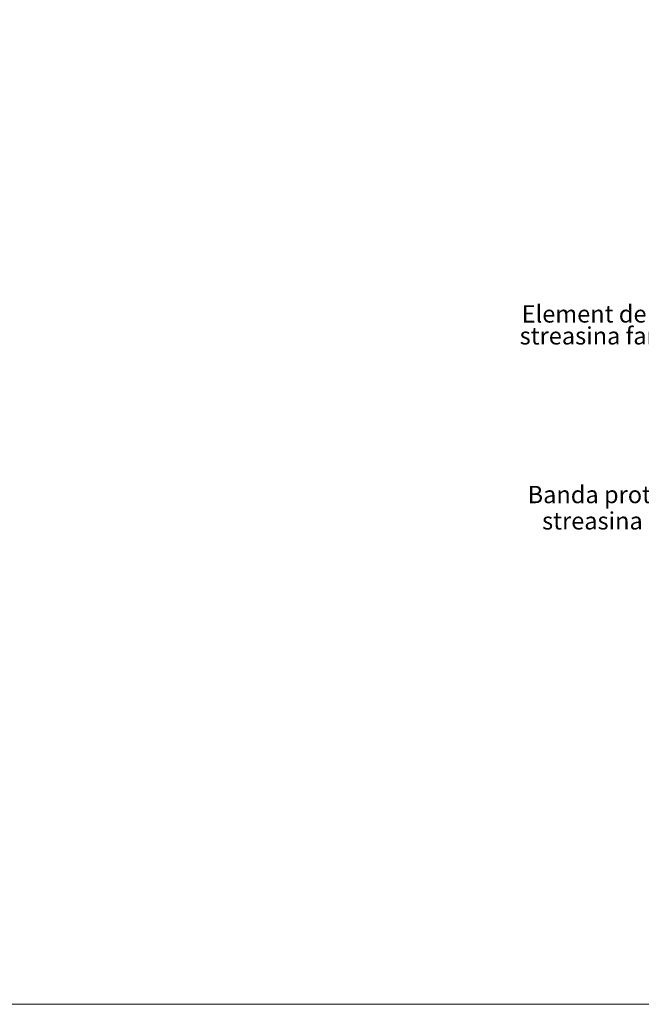
# Model space of a CAD drawing. Units: inches. Extents: x 717 to 22902, y 371 to 3927.
# Drawn here: x 12668 to 13566, y 371 to 1793 of the extents above; entities that cross this region are included whole.
import ezdxf

# ---------------------------------------------------------------- set-up
doc = ezdxf.new("R2010")
doc.units = ezdxf.units.IN
doc.header["$MEASUREMENT"] = 0
doc.layers.add('COTE', color=7, linetype='Continuous', lineweight=9)
doc.layers.add('Tondach Tigle', color=7, linetype='Continuous', lineweight=18)
doc.styles.add('1_10-2.5', font='arial.ttf', dxfattribs={"height": 25})
doc.styles.get("Standard").update_dxf_attribs({"font": 'arial.ttf'})
doc.dimstyles.new('1_10 in cm', dxfattribs={"dimtxt": 25, "dimasz": 20, "dimexe": 20, "dimexo": 20, "dimgap": 7, "dimtad": 1, "dimlfac": 0.1, "dimzin": 12, "dimdsep": 46, "dimtxsty": 'Standard', "dimcen": 0.09, "dimclrd": 256, "dimclre": 256, "dimclrt": 7, "dimadec": 0, "dimazin": 1, "dimtfac": 1, "dimtofl": 0, "dimtmove": 0, "dimatfit": 0, "dimfxl": 1, "dimtolj": 1, "dimtzin": 0, "dimlwd": -1, "dimlwe": -1, "dimarcsym": 0})

# ---------------------------------------------------------------- blocks, each defined once
blk = doc.blocks.new('*D81')
at = {"layer": 'COTE', "transparency": 16777216}
for p, q in [((10615.2, 2320), (10854, 2320)), ((10834, 2300), (10834, 2248.5)), ((10615.3, 2228.5), (10854, 2228.5)), ((15858.7, 1414.5), (15858.7, 1451.9)), ((16158.8, 1414.2), (16158.8, 1451.9)), ((15878.7, 1431.9), (16138.8, 1431.9))]:
    blk.add_line(p, q, dxfattribs=at)
for points in [[(10830.7, 2300), (10837.4, 2300), (10834, 2320)], [(10830.7, 2248.5), (10837.4, 2248.5), (10834, 2228.5)]]:
    blk.add_solid(points, dxfattribs=at)
at = {"layer": 'COTE', "linetype": 'Continuous', "transparency": 16777216}
for points in [[(15878.7, 1435.2), (15878.7, 1428.6), (15858.7, 1431.9)], [(16138.8, 1435.2), (16138.8, 1428.6), (16158.8, 1431.9)]]:
    blk.add_solid(points, dxfattribs=at)
at = {"layer": 'Defpoints', "color": 0, "transparency": 16777216}
for p in [(10595.2, 2320), (10595.3, 2228.5), (10834, 2228.5)]:
    blk.add_point(p, dxfattribs=at)
at = {"layer": 'Defpoints', "color": 0, "linetype": 'Continuous', "transparency": 16777216}
for p in [(16158.8, 1431.9), (15858.7, 1394.5), (16158.8, 1394.2)]:
    blk.add_point(p, dxfattribs=at)
at = {"layer": 'COTE', "color": 7, "transparency": 16777216, "insert": (10814.5, 2274.3), "char_height": 25, "attachment_point": 5, "rotation": 90}
blk.add_mtext('\\A1;B', dxfattribs=at)
at = {"layer": 'COTE', "color": 7, "linetype": 'Continuous', "lineweight": 9, "transparency": 16777216, "insert": (16008.7, 1451.7), "char_height": 25, "attachment_point": 5, "style": '1_10-2.5'}
blk.add_mtext('\\A1;30 cm', dxfattribs=at)

msp = doc.modelspace()

# ---------------------------------------------------------------- linework, layer by layer
at = {"layer": 'Tondach Tigle'}
msp.add_lwpolyline([(8387.924, 3006.475), (22902.278, 3006.475), (22902.278, 370.979), (8387.924, 370.979)], close=True, dxfattribs=at)

# ---------------------------------------------------------------- texts
at = {"layer": 'Tondach Tigle', "style": '1_10-2.5'}
for s, p in [('Element de ventilare', (13392.896, 1355.898)), ('streasina fara pieptan', (13390.069, 1324.234)), ('Banda protectie', (13401.566, 1094.946)), ('streasina', (13422.482, 1056.949))]:
    msp.add_text(s, height=25, dxfattribs=at).set_placement(p)

# ---------------------------------------------------------------- dimensions: what is measured, and where the dimension line sits
at = {"layer": 'COTE', "linetype": 'Continuous', "lineweight": 9}
dim = msp.add_linear_dim(base=(16158.784, 1431.906), p1=(15858.703, 1394.462), p2=(16158.784, 1394.154), text='30 cm', dimstyle='1_10 in cm', override={"dimtxsty": '1_10-2.5'}, dxfattribs=at)
dim.commit()
dim.dimension.update_dxf_attribs({"geometry": '*D81', "text_midpoint": (16008.744, 1451.679)})
at = {"layer": 'COTE'}
dim = msp.add_linear_dim(base=(10834.047, 2228.489), p1=(10595.166, 2320.048), p2=(10595.26, 2228.489), angle=90, text='B', dimstyle='1_10 in cm', override={"dimtmove": 1}, dxfattribs=at)
dim.commit()
dim.dimension.update_dxf_attribs({"geometry": '*D81', "text_midpoint": (10814.547, 2274.269)})

doc.saveas('drawing.dxf')
